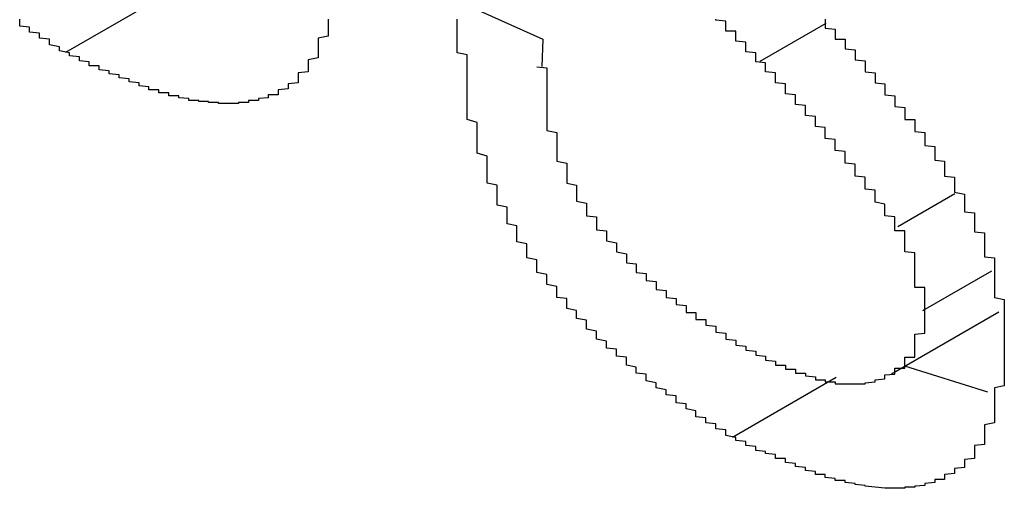
# Model space of a CAD drawing. Extents: x 1222 to 2663, y 507 to 1453.
# Drawn here: x 1929 to 1930, y 873 to 874 of the extents above; entities that cross this region are included whole.
import ezdxf

# ---------------------------------------------------------------- set-up
doc = ezdxf.new("R2010")
doc.units = 0
doc.layers.add('KÖRPER', color=7, linetype='CONTINUOUS')

msp = doc.modelspace()

# ---------------------------------------------------------------- linework, layer by layer
at = {"layer": 'KÖRPER'}
for p, q in [((1929.50044, 873.53466), (1929.39605, 873.4744)), ((1929.79215, 873.52535), (1929.87597, 873.48772)), ((1930.16048, 873.50362), (1930.0941, 873.4653)), ((1929.87597, 873.48772), (1929.87495, 873.46041)), ((1930.29037, 873.33212), (1930.23293, 873.29896)), ((1930.32728, 873.25462), (1930.25781, 873.21452)), ((1930.22652, 873.1513), (1930.33445, 873.21361)), ((1930.32335, 873.13287), (1930.23983, 873.15899)), ((1930.17099, 873.14756), (1930.0666, 873.08729))]:
    msp.add_line(p, q, dxfattribs=at)
for points in [[(1929.4, 873.474, 0), (1929.39, 873.476, 0), (1929.39, 873.477, 0), (1929.39, 873.478, 0), (1929.39, 873.479, 0), (1929.39, 873.48, 0), (1929.38, 873.482, 0), (1929.38, 873.483, 0), (1929.38, 873.484, 0), (1929.38, 873.485, 0), (1929.38, 873.487, 0), (1929.38, 873.488, 0), (1929.37, 873.489, 0), (1929.37, 873.49, 0), (1929.37, 873.492, 0), (1929.37, 873.493, 0), (1929.37, 873.494, 0), (1929.36, 873.495, 0), (1929.36, 873.496, 0), (1929.36, 873.498, 0), (1929.36, 873.499, 0), (1929.36, 873.5, 0), (1929.35, 873.501, 0), (1929.35, 873.503, 0), (1929.35, 873.504, 0), (1929.35, 873.505, 0), (1929.35, 873.507, 0), (1929.35, 873.508, 0)], [(1929.66, 873.508, 0), (1929.66, 873.506, 0), (1929.66, 873.504, 0), (1929.66, 873.502, 0), (1929.66, 873.5, 0), (1929.66, 873.498, 0), (1929.66, 873.496, 0), (1929.66, 873.495, 0), (1929.66, 873.493, 0), (1929.66, 873.491, 0), (1929.65, 873.489, 0), (1929.65, 873.487, 0), (1929.65, 873.486, 0), (1929.65, 873.484, 0), (1929.65, 873.482, 0), (1929.65, 873.48, 0), (1929.65, 873.479, 0), (1929.65, 873.477, 0), (1929.65, 873.475, 0), (1929.65, 873.474, 0), (1929.65, 873.472, 0), (1929.65, 873.471, 0), (1929.65, 873.469, 0), (1929.64, 873.467, 0), (1929.64, 873.466, 0), (1929.64, 873.464, 0), (1929.64, 873.463, 0), (1929.64, 873.462, 0), (1929.64, 873.46, 0), (1929.64, 873.459, 0), (1929.64, 873.457, 0), (1929.64, 873.456, 0), (1929.64, 873.455, 0), (1929.63, 873.454, 0), (1929.63, 873.452, 0), (1929.63, 873.451, 0), (1929.63, 873.45, 0), (1929.63, 873.449, 0), (1929.63, 873.448, 0), (1929.63, 873.447, 0), (1929.63, 873.445, 0), (1929.63, 873.444, 0), (1929.62, 873.443, 0), (1929.62, 873.442, 0), (1929.62, 873.441, 0), (1929.62, 873.44, 0), (1929.62, 873.44, 0), (1929.62, 873.439, 0), (1929.62, 873.438, 0), (1929.61, 873.437, 0), (1929.61, 873.436, 0), (1929.61, 873.435, 0), (1929.61, 873.435, 0), (1929.61, 873.434, 0), (1929.61, 873.433, 0), (1929.61, 873.432, 0), (1929.6, 873.432, 0), (1929.6, 873.431, 0), (1929.6, 873.43, 0), (1929.6, 873.43, 0), (1929.6, 873.429, 0), (1929.6, 873.429, 0), (1929.59, 873.428, 0), (1929.59, 873.428, 0), (1929.59, 873.427, 0), (1929.59, 873.427, 0), (1929.59, 873.426, 0), (1929.59, 873.426, 0), (1929.58, 873.426, 0), (1929.58, 873.425, 0), (1929.58, 873.425, 0), (1929.58, 873.425, 0), (1929.58, 873.424, 0), (1929.58, 873.424, 0), (1929.57, 873.424, 0), (1929.57, 873.424, 0), (1929.57, 873.424, 0), (1929.57, 873.423, 0), (1929.57, 873.423, 0), (1929.57, 873.423, 0), (1929.56, 873.423, 0), (1929.56, 873.423, 0), (1929.56, 873.423, 0), (1929.56, 873.423, 0), (1929.56, 873.423, 0), (1929.55, 873.423, 0), (1929.55, 873.423, 0), (1929.55, 873.423, 0), (1929.55, 873.423, 0), (1929.55, 873.423, 0), (1929.55, 873.424, 0), (1929.54, 873.424, 0), (1929.54, 873.424, 0), (1929.54, 873.424, 0), (1929.54, 873.424, 0), (1929.54, 873.425, 0), (1929.53, 873.425, 0), (1929.53, 873.425, 0), (1929.53, 873.425, 0), (1929.53, 873.426, 0), (1929.53, 873.426, 0), (1929.52, 873.426, 0), (1929.52, 873.427, 0), (1929.52, 873.427, 0), (1929.52, 873.427, 0), (1929.52, 873.428, 0), (1929.52, 873.428, 0), (1929.51, 873.429, 0), (1929.51, 873.429, 0), (1929.51, 873.43, 0), (1929.51, 873.43, 0), (1929.51, 873.431, 0), (1929.5, 873.431, 0), (1929.5, 873.432, 0), (1929.5, 873.432, 0), (1929.5, 873.433, 0), (1929.5, 873.434, 0), (1929.49, 873.434, 0), (1929.49, 873.435, 0), (1929.49, 873.435, 0), (1929.49, 873.436, 0), (1929.49, 873.437, 0), (1929.48, 873.437, 0), (1929.48, 873.438, 0), (1929.48, 873.439, 0), (1929.48, 873.439, 0), (1929.48, 873.44, 0), (1929.47, 873.441, 0), (1929.47, 873.442, 0), (1929.47, 873.442, 0), (1929.47, 873.443, 0), (1929.47, 873.444, 0), (1929.46, 873.445, 0), (1929.46, 873.445, 0), (1929.46, 873.446, 0), (1929.46, 873.447, 0), (1929.46, 873.448, 0), (1929.45, 873.449, 0), (1929.45, 873.449, 0), (1929.45, 873.45, 0), (1929.45, 873.451, 0), (1929.45, 873.452, 0), (1929.44, 873.453, 0), (1929.44, 873.454, 0), (1929.44, 873.454, 0), (1929.44, 873.455, 0), (1929.44, 873.456, 0), (1929.43, 873.457, 0), (1929.43, 873.458, 0), (1929.43, 873.459, 0), (1929.43, 873.46, 0), (1929.43, 873.461, 0), (1929.42, 873.461, 0), (1929.42, 873.462, 0), (1929.42, 873.463, 0), (1929.42, 873.464, 0), (1929.42, 873.465, 0), (1929.41, 873.466, 0), (1929.41, 873.467, 0), (1929.41, 873.468, 0), (1929.41, 873.469, 0), (1929.41, 873.47, 0), (1929.4, 873.471, 0), (1929.4, 873.472, 0), (1929.4, 873.473, 0), (1929.4, 873.473, 0), (1929.4, 873.474, 0)], [(1930.07, 873.087, 0), (1930.06, 873.089, 0), (1930.06, 873.09, 0), (1930.06, 873.091, 0), (1930.06, 873.092, 0), (1930.06, 873.093, 0), (1930.06, 873.095, 0), (1930.05, 873.096, 0), (1930.05, 873.097, 0), (1930.05, 873.098, 0), (1930.05, 873.099, 0), (1930.05, 873.101, 0), (1930.04, 873.102, 0), (1930.04, 873.103, 0), (1930.04, 873.104, 0), (1930.04, 873.106, 0), (1930.04, 873.107, 0), (1930.03, 873.108, 0), (1930.03, 873.109, 0), (1930.03, 873.111, 0), (1930.03, 873.112, 0), (1930.03, 873.113, 0), (1930.03, 873.114, 0), (1930.02, 873.116, 0), (1930.02, 873.117, 0), (1930.02, 873.118, 0), (1930.02, 873.119, 0), (1930.02, 873.121, 0), (1930.01, 873.122, 0), (1930.01, 873.123, 0), (1930.01, 873.125, 0), (1930.01, 873.126, 0), (1930.01, 873.127, 0), (1930.01, 873.129, 0), (1930, 873.13, 0), (1930, 873.131, 0), (1930, 873.133, 0), (1930, 873.134, 0), (1930, 873.135, 0), (1929.99, 873.137, 0), (1929.99, 873.138, 0), (1929.99, 873.139, 0), (1929.99, 873.141, 0), (1929.99, 873.142, 0), (1929.98, 873.144, 0), (1929.98, 873.145, 0), (1929.98, 873.147, 0), (1929.98, 873.148, 0), (1929.98, 873.149, 0), (1929.98, 873.151, 0), (1929.97, 873.152, 0), (1929.97, 873.154, 0), (1929.97, 873.155, 0), (1929.97, 873.157, 0), (1929.97, 873.158, 0), (1929.96, 873.16, 0), (1929.96, 873.161, 0), (1929.96, 873.163, 0), (1929.96, 873.164, 0), (1929.96, 873.166, 0), (1929.96, 873.168, 0), (1929.95, 873.169, 0), (1929.95, 873.171, 0), (1929.95, 873.172, 0), (1929.95, 873.174, 0), (1929.95, 873.176, 0), (1929.94, 873.177, 0), (1929.94, 873.179, 0), (1929.94, 873.181, 0), (1929.94, 873.182, 0), (1929.94, 873.184, 0), (1929.93, 873.186, 0), (1929.93, 873.187, 0), (1929.93, 873.189, 0), (1929.93, 873.191, 0), (1929.93, 873.193, 0), (1929.93, 873.194, 0), (1929.92, 873.196, 0), (1929.92, 873.198, 0), (1929.92, 873.2, 0), (1929.92, 873.202, 0), (1929.92, 873.204, 0), (1929.92, 873.205, 0), (1929.91, 873.207, 0), (1929.91, 873.209, 0), (1929.91, 873.211, 0), (1929.91, 873.213, 0), (1929.91, 873.215, 0), (1929.9, 873.217, 0), (1929.9, 873.219, 0), (1929.9, 873.221, 0), (1929.9, 873.223, 0), (1929.9, 873.225, 0), (1929.9, 873.227, 0), (1929.89, 873.228, 0), (1929.89, 873.23, 0), (1929.89, 873.233, 0), (1929.89, 873.235, 0), (1929.89, 873.237, 0), (1929.89, 873.239, 0), (1929.88, 873.241, 0), (1929.88, 873.243, 0), (1929.88, 873.245, 0), (1929.88, 873.247, 0), (1929.88, 873.249, 0), (1929.88, 873.251, 0), (1929.87, 873.253, 0), (1929.87, 873.255, 0), (1929.87, 873.257, 0), (1929.87, 873.26, 0), (1929.87, 873.262, 0), (1929.87, 873.264, 0), (1929.87, 873.266, 0), (1929.86, 873.268, 0), (1929.86, 873.271, 0), (1929.86, 873.273, 0), (1929.86, 873.275, 0), (1929.86, 873.277, 0), (1929.86, 873.279, 0), (1929.86, 873.282, 0), (1929.85, 873.284, 0), (1929.85, 873.286, 0), (1929.85, 873.288, 0), (1929.85, 873.291, 0), (1929.85, 873.293, 0), (1929.85, 873.295, 0), (1929.85, 873.298, 0), (1929.85, 873.3, 0), (1929.84, 873.302, 0), (1929.84, 873.305, 0), (1929.84, 873.307, 0), (1929.84, 873.309, 0), (1929.84, 873.312, 0), (1929.84, 873.314, 0), (1929.84, 873.317, 0), (1929.84, 873.319, 0), (1929.83, 873.321, 0), (1929.83, 873.324, 0), (1929.83, 873.326, 0), (1929.83, 873.329, 0), (1929.83, 873.331, 0), (1929.83, 873.333, 0), (1929.83, 873.336, 0), (1929.83, 873.338, 0), (1929.83, 873.341, 0), (1929.82, 873.343, 0), (1929.82, 873.346, 0), (1929.82, 873.348, 0), (1929.82, 873.35, 0), (1929.82, 873.353, 0), (1929.82, 873.355, 0), (1929.82, 873.358, 0), (1929.82, 873.36, 0), (1929.82, 873.363, 0), (1929.82, 873.365, 0), (1929.82, 873.368, 0), (1929.82, 873.37, 0), (1929.81, 873.373, 0), (1929.81, 873.375, 0), (1929.81, 873.377, 0), (1929.81, 873.38, 0), (1929.81, 873.382, 0), (1929.81, 873.385, 0), (1929.81, 873.387, 0), (1929.81, 873.39, 0), (1929.81, 873.392, 0), (1929.81, 873.394, 0), (1929.81, 873.397, 0), (1929.81, 873.399, 0), (1929.81, 873.402, 0), (1929.81, 873.404, 0), (1929.8, 873.407, 0), (1929.8, 873.409, 0), (1929.8, 873.411, 0), (1929.8, 873.414, 0), (1929.8, 873.416, 0), (1929.8, 873.418, 0), (1929.8, 873.421, 0), (1929.8, 873.423, 0), (1929.8, 873.426, 0), (1929.8, 873.428, 0), (1929.8, 873.43, 0), (1929.8, 873.433, 0), (1929.8, 873.435, 0), (1929.8, 873.437, 0), (1929.8, 873.44, 0), (1929.8, 873.442, 0), (1929.8, 873.444, 0), (1929.8, 873.447, 0), (1929.8, 873.449, 0), (1929.8, 873.451, 0), (1929.8, 873.453, 0), (1929.8, 873.456, 0), (1929.8, 873.458, 0), (1929.8, 873.46, 0), (1929.8, 873.463, 0), (1929.8, 873.465, 0), (1929.8, 873.467, 0), (1929.8, 873.469, 0), (1929.8, 873.472, 0), (1929.79, 873.474, 0), (1929.79, 873.476, 0), (1929.79, 873.478, 0), (1929.79, 873.481, 0), (1929.79, 873.483, 0), (1929.79, 873.485, 0), (1929.79, 873.487, 0), (1929.79, 873.49, 0), (1929.79, 873.492, 0), (1929.79, 873.494, 0), (1929.79, 873.496, 0), (1929.79, 873.499, 0), (1929.79, 873.501, 0), (1929.79, 873.503, 0), (1929.79, 873.505, 0), (1929.79, 873.508, 0)], [(1930.09, 873.465, 0), (1930.09, 873.466, 0), (1930.09, 873.467, 0), (1930.09, 873.468, 0), (1930.09, 873.469, 0), (1930.09, 873.469, 0), (1930.09, 873.47, 0), (1930.09, 873.471, 0), (1930.09, 873.472, 0), (1930.09, 873.473, 0), (1930.09, 873.473, 0), (1930.09, 873.474, 0), (1930.08, 873.475, 0), (1930.08, 873.476, 0), (1930.08, 873.477, 0), (1930.08, 873.478, 0), (1930.08, 873.478, 0), (1930.08, 873.479, 0), (1930.08, 873.48, 0), (1930.08, 873.481, 0), (1930.08, 873.482, 0), (1930.08, 873.482, 0), (1930.08, 873.483, 0), (1930.08, 873.484, 0), (1930.08, 873.485, 0), (1930.07, 873.486, 0), (1930.07, 873.487, 0), (1930.07, 873.487, 0), (1930.07, 873.488, 0), (1930.07, 873.489, 0), (1930.07, 873.49, 0), (1930.07, 873.491, 0), (1930.07, 873.491, 0), (1930.07, 873.492, 0), (1930.07, 873.493, 0), (1930.07, 873.494, 0), (1930.07, 873.495, 0), (1930.07, 873.496, 0), (1930.06, 873.496, 0), (1930.06, 873.497, 0), (1930.06, 873.498, 0), (1930.06, 873.499, 0), (1930.06, 873.5, 0), (1930.06, 873.501, 0), (1930.06, 873.501, 0), (1930.06, 873.502, 0), (1930.06, 873.503, 0), (1930.06, 873.504, 0), (1930.06, 873.505, 0), (1930.06, 873.505, 0), (1930.06, 873.506, 0), (1930.05, 873.507, 0), (1930.05, 873.508, 0)], [(1930.16, 873.508, 0), (1930.16, 873.507, 0), (1930.16, 873.506, 0), (1930.16, 873.505, 0), (1930.16, 873.504, 0), (1930.16, 873.504, 0), (1930.16, 873.503, 0), (1930.16, 873.502, 0), (1930.16, 873.501, 0), (1930.16, 873.501, 0), (1930.16, 873.5, 0), (1930.16, 873.499, 0), (1930.17, 873.498, 0), (1930.17, 873.498, 0), (1930.17, 873.497, 0), (1930.17, 873.496, 0), (1930.17, 873.495, 0), (1930.17, 873.495, 0), (1930.17, 873.494, 0), (1930.17, 873.493, 0), (1930.17, 873.492, 0), (1930.17, 873.492, 0), (1930.17, 873.491, 0), (1930.17, 873.49, 0), (1930.17, 873.489, 0), (1930.17, 873.488, 0), (1930.18, 873.488, 0), (1930.18, 873.487, 0), (1930.18, 873.486, 0), (1930.18, 873.485, 0), (1930.18, 873.485, 0), (1930.18, 873.484, 0), (1930.18, 873.483, 0), (1930.18, 873.482, 0), (1930.18, 873.482, 0), (1930.18, 873.481, 0), (1930.18, 873.48, 0), (1930.18, 873.479, 0), (1930.18, 873.478, 0), (1930.18, 873.478, 0), (1930.19, 873.477, 0), (1930.19, 873.476, 0), (1930.19, 873.475, 0), (1930.19, 873.475, 0), (1930.19, 873.474, 0), (1930.19, 873.473, 0), (1930.19, 873.472, 0), (1930.19, 873.471, 0), (1930.19, 873.471, 0), (1930.19, 873.47, 0), (1930.19, 873.469, 0), (1930.19, 873.468, 0), (1930.19, 873.468, 0), (1930.19, 873.467, 0), (1930.2, 873.466, 0), (1930.2, 873.465, 0), (1930.2, 873.464, 0), (1930.2, 873.464, 0), (1930.2, 873.463, 0), (1930.2, 873.462, 0), (1930.2, 873.461, 0), (1930.2, 873.461, 0), (1930.2, 873.46, 0), (1930.2, 873.459, 0), (1930.2, 873.458, 0), (1930.2, 873.457, 0), (1930.2, 873.457, 0), (1930.2, 873.456, 0), (1930.2, 873.455, 0), (1930.21, 873.454, 0), (1930.21, 873.453, 0), (1930.21, 873.453, 0), (1930.21, 873.452, 0), (1930.21, 873.451, 0), (1930.21, 873.45, 0), (1930.21, 873.45, 0), (1930.21, 873.449, 0), (1930.21, 873.448, 0), (1930.21, 873.447, 0), (1930.21, 873.446, 0), (1930.21, 873.446, 0), (1930.21, 873.445, 0), (1930.21, 873.444, 0), (1930.22, 873.443, 0), (1930.22, 873.442, 0), (1930.22, 873.442, 0), (1930.22, 873.441, 0), (1930.22, 873.44, 0), (1930.22, 873.439, 0), (1930.22, 873.438, 0), (1930.22, 873.438, 0), (1930.22, 873.437, 0), (1930.22, 873.436, 0), (1930.22, 873.435, 0), (1930.22, 873.434, 0), (1930.22, 873.433, 0), (1930.22, 873.433, 0), (1930.22, 873.432, 0), (1930.23, 873.431, 0), (1930.23, 873.43, 0), (1930.23, 873.429, 0), (1930.23, 873.429, 0), (1930.23, 873.428, 0), (1930.23, 873.427, 0), (1930.23, 873.426, 0), (1930.23, 873.425, 0), (1930.23, 873.425, 0), (1930.23, 873.424, 0), (1930.23, 873.423, 0), (1930.23, 873.422, 0), (1930.23, 873.421, 0), (1930.23, 873.42, 0), (1930.23, 873.42, 0), (1930.24, 873.419, 0), (1930.24, 873.418, 0), (1930.24, 873.417, 0), (1930.24, 873.416, 0), (1930.24, 873.416, 0), (1930.24, 873.415, 0), (1930.24, 873.414, 0), (1930.24, 873.413, 0), (1930.24, 873.412, 0), (1930.24, 873.411, 0), (1930.24, 873.411, 0), (1930.24, 873.41, 0), (1930.24, 873.409, 0), (1930.24, 873.408, 0), (1930.24, 873.407, 0), (1930.25, 873.407, 0), (1930.25, 873.406, 0), (1930.25, 873.405, 0), (1930.25, 873.404, 0), (1930.25, 873.403, 0), (1930.25, 873.402, 0), (1930.25, 873.402, 0), (1930.25, 873.401, 0), (1930.25, 873.4, 0), (1930.25, 873.399, 0), (1930.25, 873.398, 0), (1930.25, 873.397, 0), (1930.25, 873.397, 0), (1930.25, 873.396, 0), (1930.25, 873.395, 0), (1930.26, 873.394, 0), (1930.26, 873.393, 0), (1930.26, 873.393, 0), (1930.26, 873.392, 0), (1930.26, 873.391, 0)], [(1929.87, 873.46, 0), (1929.88, 873.459, 0), (1929.88, 873.457, 0), (1929.88, 873.456, 0), (1929.88, 873.454, 0), (1929.88, 873.453, 0), (1929.88, 873.451, 0), (1929.88, 873.45, 0), (1929.88, 873.448, 0), (1929.88, 873.447, 0), (1929.88, 873.445, 0), (1929.88, 873.444, 0), (1929.88, 873.442, 0), (1929.88, 873.441, 0), (1929.88, 873.439, 0), (1929.88, 873.438, 0), (1929.88, 873.436, 0), (1929.88, 873.434, 0), (1929.88, 873.433, 0), (1929.88, 873.431, 0), (1929.88, 873.43, 0), (1929.88, 873.428, 0), (1929.88, 873.427, 0), (1929.88, 873.425, 0), (1929.88, 873.424, 0), (1929.88, 873.422, 0), (1929.88, 873.421, 0), (1929.88, 873.419, 0), (1929.88, 873.418, 0), (1929.88, 873.416, 0), (1929.88, 873.415, 0), (1929.88, 873.413, 0), (1929.88, 873.411, 0), (1929.88, 873.41, 0), (1929.88, 873.408, 0), (1929.88, 873.407, 0), (1929.88, 873.405, 0), (1929.88, 873.404, 0), (1929.88, 873.402, 0), (1929.88, 873.401, 0), (1929.88, 873.399, 0), (1929.88, 873.398, 0), (1929.88, 873.396, 0), (1929.89, 873.394, 0), (1929.89, 873.393, 0), (1929.89, 873.391, 0), (1929.89, 873.39, 0), (1929.89, 873.388, 0), (1929.89, 873.387, 0), (1929.89, 873.385, 0), (1929.89, 873.384, 0), (1929.89, 873.382, 0), (1929.89, 873.38, 0), (1929.89, 873.379, 0), (1929.89, 873.377, 0), (1929.89, 873.376, 0), (1929.89, 873.374, 0), (1929.89, 873.373, 0), (1929.89, 873.371, 0), (1929.89, 873.369, 0), (1929.89, 873.368, 0), (1929.89, 873.366, 0), (1929.89, 873.365, 0), (1929.9, 873.363, 0), (1929.9, 873.362, 0), (1929.9, 873.36, 0), (1929.9, 873.358, 0), (1929.9, 873.357, 0), (1929.9, 873.355, 0), (1929.9, 873.354, 0), (1929.9, 873.352, 0), (1929.9, 873.351, 0), (1929.9, 873.349, 0), (1929.9, 873.347, 0), (1929.9, 873.346, 0), (1929.9, 873.344, 0), (1929.9, 873.343, 0), (1929.91, 873.341, 0), (1929.91, 873.34, 0), (1929.91, 873.338, 0), (1929.91, 873.337, 0), (1929.91, 873.335, 0), (1929.91, 873.334, 0), (1929.91, 873.332, 0), (1929.91, 873.33, 0), (1929.91, 873.329, 0), (1929.91, 873.327, 0), (1929.91, 873.326, 0), (1929.91, 873.325, 0), (1929.92, 873.323, 0), (1929.92, 873.322, 0), (1929.92, 873.32, 0), (1929.92, 873.319, 0), (1929.92, 873.317, 0), (1929.92, 873.316, 0), (1929.92, 873.314, 0), (1929.92, 873.313, 0), (1929.92, 873.311, 0), (1929.92, 873.31, 0), (1929.93, 873.309, 0), (1929.93, 873.307, 0), (1929.93, 873.306, 0), (1929.93, 873.304, 0), (1929.93, 873.303, 0), (1929.93, 873.302, 0), (1929.93, 873.3, 0), (1929.93, 873.299, 0), (1929.93, 873.298, 0), (1929.93, 873.296, 0), (1929.94, 873.295, 0), (1929.94, 873.294, 0), (1929.94, 873.292, 0), (1929.94, 873.291, 0), (1929.94, 873.29, 0), (1929.94, 873.288, 0), (1929.94, 873.287, 0), (1929.94, 873.286, 0), (1929.94, 873.285, 0), (1929.95, 873.283, 0), (1929.95, 873.282, 0), (1929.95, 873.281, 0), (1929.95, 873.28, 0), (1929.95, 873.278, 0), (1929.95, 873.277, 0), (1929.95, 873.276, 0), (1929.95, 873.275, 0), (1929.95, 873.274, 0), (1929.96, 873.272, 0), (1929.96, 873.271, 0), (1929.96, 873.27, 0), (1929.96, 873.269, 0), (1929.96, 873.268, 0), (1929.96, 873.267, 0), (1929.96, 873.265, 0), (1929.96, 873.264, 0), (1929.96, 873.263, 0), (1929.97, 873.262, 0), (1929.97, 873.261, 0), (1929.97, 873.26, 0), (1929.97, 873.259, 0), (1929.97, 873.258, 0), (1929.97, 873.257, 0), (1929.97, 873.255, 0), (1929.97, 873.254, 0), (1929.97, 873.253, 0), (1929.98, 873.252, 0), (1929.98, 873.251, 0), (1929.98, 873.25, 0), (1929.98, 873.249, 0), (1929.98, 873.248, 0), (1929.98, 873.247, 0), (1929.98, 873.246, 0), (1929.98, 873.245, 0), (1929.99, 873.244, 0), (1929.99, 873.243, 0), (1929.99, 873.242, 0), (1929.99, 873.241, 0), (1929.99, 873.24, 0), (1929.99, 873.239, 0), (1929.99, 873.238, 0), (1929.99, 873.237, 0), (1929.99, 873.236, 0), (1930, 873.235, 0), (1930, 873.234, 0), (1930, 873.233, 0), (1930, 873.232, 0), (1930, 873.231, 0), (1930, 873.23, 0), (1930, 873.229, 0), (1930, 873.228, 0), (1930.01, 873.227, 0), (1930.01, 873.226, 0), (1930.01, 873.225, 0), (1930.01, 873.224, 0), (1930.01, 873.223, 0), (1930.01, 873.223, 0), (1930.01, 873.222, 0), (1930.01, 873.221, 0), (1930.02, 873.22, 0), (1930.02, 873.219, 0), (1930.02, 873.218, 0), (1930.02, 873.217, 0), (1930.02, 873.216, 0), (1930.02, 873.215, 0), (1930.02, 873.214, 0), (1930.02, 873.213, 0), (1930.03, 873.213, 0), (1930.03, 873.212, 0), (1930.03, 873.211, 0), (1930.03, 873.21, 0), (1930.03, 873.209, 0), (1930.03, 873.208, 0), (1930.03, 873.207, 0), (1930.03, 873.206, 0), (1930.04, 873.206, 0), (1930.04, 873.205, 0), (1930.04, 873.204, 0), (1930.04, 873.203, 0), (1930.04, 873.202, 0), (1930.04, 873.201, 0), (1930.04, 873.2, 0), (1930.04, 873.2, 0), (1930.05, 873.199, 0), (1930.05, 873.198, 0), (1930.05, 873.197, 0), (1930.05, 873.196, 0), (1930.05, 873.195, 0), (1930.05, 873.194, 0), (1930.05, 873.194, 0), (1930.05, 873.193, 0), (1930.06, 873.192, 0), (1930.06, 873.191, 0), (1930.06, 873.19, 0), (1930.06, 873.189, 0), (1930.06, 873.189, 0), (1930.06, 873.188, 0), (1930.06, 873.187, 0), (1930.06, 873.186, 0), (1930.07, 873.185, 0), (1930.07, 873.184, 0), (1930.07, 873.184, 0), (1930.07, 873.183, 0), (1930.07, 873.182, 0), (1930.07, 873.181, 0)], [(1930.23, 873.299, 0), (1930.23, 873.3, 0), (1930.23, 873.301, 0), (1930.23, 873.302, 0), (1930.23, 873.303, 0), (1930.23, 873.305, 0), (1930.23, 873.306, 0), (1930.23, 873.307, 0), (1930.23, 873.308, 0), (1930.23, 873.309, 0), (1930.22, 873.31, 0), (1930.22, 873.311, 0), (1930.22, 873.312, 0), (1930.22, 873.313, 0), (1930.22, 873.315, 0), (1930.22, 873.316, 0), (1930.22, 873.317, 0), (1930.22, 873.318, 0), (1930.22, 873.319, 0), (1930.22, 873.32, 0), (1930.22, 873.321, 0), (1930.22, 873.322, 0), (1930.21, 873.324, 0), (1930.21, 873.325, 0), (1930.21, 873.326, 0), (1930.21, 873.327, 0), (1930.21, 873.328, 0), (1930.21, 873.329, 0), (1930.21, 873.33, 0), (1930.21, 873.331, 0), (1930.21, 873.332, 0), (1930.21, 873.334, 0), (1930.21, 873.335, 0), (1930.21, 873.336, 0), (1930.2, 873.337, 0), (1930.2, 873.338, 0), (1930.2, 873.339, 0), (1930.2, 873.34, 0), (1930.2, 873.341, 0), (1930.2, 873.342, 0), (1930.2, 873.343, 0), (1930.2, 873.345, 0), (1930.2, 873.346, 0), (1930.2, 873.347, 0), (1930.2, 873.348, 0), (1930.2, 873.349, 0), (1930.19, 873.35, 0), (1930.19, 873.351, 0), (1930.19, 873.352, 0), (1930.19, 873.353, 0), (1930.19, 873.354, 0), (1930.19, 873.356, 0), (1930.19, 873.357, 0), (1930.19, 873.358, 0), (1930.19, 873.359, 0), (1930.19, 873.36, 0), (1930.19, 873.361, 0), (1930.19, 873.362, 0), (1930.18, 873.363, 0), (1930.18, 873.364, 0), (1930.18, 873.365, 0), (1930.18, 873.366, 0), (1930.18, 873.367, 0), (1930.18, 873.369, 0), (1930.18, 873.37, 0), (1930.18, 873.371, 0), (1930.18, 873.372, 0), (1930.18, 873.373, 0), (1930.18, 873.374, 0), (1930.18, 873.375, 0), (1930.17, 873.376, 0), (1930.17, 873.377, 0), (1930.17, 873.378, 0), (1930.17, 873.379, 0), (1930.17, 873.38, 0), (1930.17, 873.381, 0), (1930.17, 873.382, 0), (1930.17, 873.383, 0), (1930.17, 873.385, 0), (1930.17, 873.386, 0), (1930.17, 873.387, 0), (1930.16, 873.388, 0), (1930.16, 873.389, 0), (1930.16, 873.39, 0), (1930.16, 873.391, 0), (1930.16, 873.392, 0), (1930.16, 873.393, 0), (1930.16, 873.394, 0), (1930.16, 873.395, 0), (1930.16, 873.396, 0), (1930.16, 873.397, 0), (1930.16, 873.398, 0), (1930.16, 873.399, 0), (1930.15, 873.4, 0), (1930.15, 873.401, 0), (1930.15, 873.402, 0), (1930.15, 873.403, 0), (1930.15, 873.404, 0), (1930.15, 873.405, 0), (1930.15, 873.406, 0), (1930.15, 873.407, 0), (1930.15, 873.408, 0), (1930.15, 873.409, 0), (1930.15, 873.41, 0), (1930.14, 873.411, 0), (1930.14, 873.412, 0), (1930.14, 873.413, 0), (1930.14, 873.414, 0), (1930.14, 873.415, 0), (1930.14, 873.416, 0), (1930.14, 873.417, 0), (1930.14, 873.418, 0), (1930.14, 873.419, 0), (1930.14, 873.42, 0), (1930.14, 873.421, 0), (1930.13, 873.422, 0), (1930.13, 873.423, 0), (1930.13, 873.424, 0), (1930.13, 873.425, 0), (1930.13, 873.426, 0), (1930.13, 873.427, 0), (1930.13, 873.428, 0), (1930.13, 873.429, 0), (1930.13, 873.43, 0), (1930.13, 873.431, 0), (1930.13, 873.432, 0), (1930.12, 873.433, 0), (1930.12, 873.434, 0), (1930.12, 873.435, 0), (1930.12, 873.436, 0), (1930.12, 873.437, 0), (1930.12, 873.438, 0), (1930.12, 873.439, 0), (1930.12, 873.44, 0), (1930.12, 873.441, 0), (1930.12, 873.442, 0), (1930.12, 873.443, 0), (1930.11, 873.444, 0), (1930.11, 873.445, 0), (1930.11, 873.446, 0), (1930.11, 873.447, 0), (1930.11, 873.448, 0), (1930.11, 873.449, 0), (1930.11, 873.45, 0), (1930.11, 873.451, 0), (1930.11, 873.452, 0), (1930.11, 873.453, 0), (1930.11, 873.454, 0), (1930.1, 873.455, 0), (1930.1, 873.456, 0), (1930.1, 873.457, 0), (1930.1, 873.458, 0), (1930.1, 873.459, 0), (1930.1, 873.459, 0), (1930.1, 873.46, 0), (1930.1, 873.461, 0), (1930.1, 873.462, 0), (1930.1, 873.463, 0), (1930.1, 873.464, 0), (1930.09, 873.465, 0)], [(1930.26, 873.391, 0), (1930.26, 873.39, 0), (1930.26, 873.388, 0), (1930.26, 873.387, 0), (1930.26, 873.385, 0), (1930.26, 873.384, 0), (1930.26, 873.383, 0), (1930.26, 873.381, 0), (1930.27, 873.38, 0), (1930.27, 873.379, 0), (1930.27, 873.377, 0), (1930.27, 873.376, 0), (1930.27, 873.375, 0), (1930.27, 873.373, 0), (1930.27, 873.372, 0), (1930.27, 873.37, 0), (1930.27, 873.369, 0), (1930.27, 873.368, 0), (1930.27, 873.366, 0), (1930.28, 873.365, 0), (1930.28, 873.364, 0), (1930.28, 873.362, 0), (1930.28, 873.361, 0), (1930.28, 873.36, 0), (1930.28, 873.358, 0), (1930.28, 873.357, 0), (1930.28, 873.355, 0), (1930.28, 873.354, 0), (1930.28, 873.353, 0), (1930.28, 873.351, 0), (1930.28, 873.35, 0), (1930.29, 873.349, 0), (1930.29, 873.347, 0), (1930.29, 873.346, 0), (1930.29, 873.345, 0), (1930.29, 873.343, 0), (1930.29, 873.342, 0), (1930.29, 873.34, 0), (1930.29, 873.339, 0), (1930.29, 873.338, 0), (1930.29, 873.336, 0), (1930.29, 873.335, 0), (1930.29, 873.334, 0), (1930.3, 873.332, 0), (1930.3, 873.331, 0), (1930.3, 873.329, 0), (1930.3, 873.328, 0), (1930.3, 873.327, 0), (1930.3, 873.325, 0), (1930.3, 873.324, 0), (1930.3, 873.323, 0), (1930.3, 873.321, 0), (1930.3, 873.32, 0), (1930.3, 873.319, 0), (1930.3, 873.317, 0), (1930.3, 873.316, 0), (1930.3, 873.314, 0), (1930.31, 873.313, 0), (1930.31, 873.312, 0), (1930.31, 873.31, 0), (1930.31, 873.309, 0), (1930.31, 873.308, 0), (1930.31, 873.306, 0), (1930.31, 873.305, 0), (1930.31, 873.304, 0), (1930.31, 873.302, 0), (1930.31, 873.301, 0), (1930.31, 873.299, 0), (1930.31, 873.298, 0), (1930.31, 873.297, 0), (1930.31, 873.295, 0), (1930.31, 873.294, 0), (1930.32, 873.293, 0), (1930.32, 873.291, 0), (1930.32, 873.29, 0), (1930.32, 873.288, 0), (1930.32, 873.287, 0), (1930.32, 873.286, 0), (1930.32, 873.284, 0), (1930.32, 873.283, 0), (1930.32, 873.282, 0), (1930.32, 873.28, 0), (1930.32, 873.279, 0), (1930.32, 873.277, 0), (1930.32, 873.276, 0), (1930.32, 873.275, 0), (1930.32, 873.273, 0), (1930.32, 873.272, 0), (1930.32, 873.271, 0), (1930.32, 873.269, 0), (1930.33, 873.268, 0), (1930.33, 873.266, 0), (1930.33, 873.265, 0), (1930.33, 873.264, 0), (1930.33, 873.262, 0), (1930.33, 873.261, 0), (1930.33, 873.26, 0), (1930.33, 873.258, 0), (1930.33, 873.257, 0), (1930.33, 873.255, 0), (1930.33, 873.254, 0), (1930.33, 873.253, 0), (1930.33, 873.251, 0), (1930.33, 873.25, 0), (1930.33, 873.249, 0), (1930.33, 873.247, 0), (1930.33, 873.246, 0), (1930.33, 873.244, 0), (1930.33, 873.243, 0), (1930.33, 873.242, 0), (1930.33, 873.24, 0), (1930.33, 873.239, 0), (1930.33, 873.238, 0), (1930.33, 873.236, 0), (1930.33, 873.235, 0), (1930.33, 873.233, 0), (1930.33, 873.232, 0), (1930.33, 873.231, 0), (1930.33, 873.229, 0), (1930.33, 873.228, 0), (1930.34, 873.226, 0), (1930.34, 873.225, 0), (1930.34, 873.224, 0), (1930.34, 873.222, 0), (1930.34, 873.221, 0), (1930.34, 873.22, 0), (1930.34, 873.218, 0), (1930.34, 873.217, 0), (1930.34, 873.215, 0), (1930.34, 873.214, 0), (1930.34, 873.213, 0), (1930.34, 873.211, 0), (1930.34, 873.21, 0), (1930.34, 873.209, 0), (1930.34, 873.207, 0), (1930.34, 873.206, 0), (1930.34, 873.204, 0), (1930.34, 873.203, 0), (1930.34, 873.202, 0), (1930.34, 873.2, 0), (1930.34, 873.199, 0), (1930.34, 873.197, 0), (1930.34, 873.196, 0), (1930.34, 873.195, 0), (1930.34, 873.193, 0), (1930.34, 873.192, 0), (1930.34, 873.191, 0), (1930.34, 873.189, 0), (1930.34, 873.188, 0), (1930.34, 873.186, 0), (1930.34, 873.185, 0), (1930.34, 873.184, 0), (1930.34, 873.182, 0), (1930.34, 873.181, 0), (1930.34, 873.179, 0), (1930.34, 873.178, 0), (1930.34, 873.177, 0), (1930.34, 873.175, 0), (1930.34, 873.174, 0), (1930.34, 873.173, 0)], [(1930.26, 873.215, 0), (1930.26, 873.215, 0), (1930.26, 873.216, 0), (1930.26, 873.216, 0), (1930.26, 873.217, 0), (1930.26, 873.217, 0), (1930.26, 873.218, 0), (1930.26, 873.218, 0), (1930.26, 873.219, 0), (1930.26, 873.219, 0), (1930.26, 873.22, 0), (1930.26, 873.22, 0), (1930.26, 873.221, 0), (1930.26, 873.221, 0), (1930.26, 873.222, 0), (1930.26, 873.222, 0), (1930.26, 873.223, 0), (1930.26, 873.223, 0), (1930.26, 873.224, 0), (1930.26, 873.224, 0), (1930.26, 873.225, 0), (1930.26, 873.226, 0), (1930.26, 873.226, 0), (1930.26, 873.227, 0), (1930.26, 873.227, 0), (1930.26, 873.228, 0), (1930.26, 873.228, 0), (1930.26, 873.229, 0), (1930.26, 873.229, 0), (1930.26, 873.23, 0), (1930.26, 873.23, 0), (1930.26, 873.231, 0), (1930.26, 873.231, 0), (1930.26, 873.232, 0), (1930.26, 873.232, 0), (1930.26, 873.233, 0), (1930.26, 873.233, 0), (1930.26, 873.234, 0), (1930.26, 873.234, 0), (1930.26, 873.235, 0), (1930.26, 873.235, 0), (1930.26, 873.236, 0), (1930.26, 873.237, 0), (1930.26, 873.237, 0), (1930.26, 873.238, 0), (1930.25, 873.238, 0), (1930.25, 873.239, 0), (1930.25, 873.239, 0), (1930.25, 873.24, 0), (1930.25, 873.24, 0), (1930.25, 873.241, 0), (1930.25, 873.241, 0), (1930.25, 873.242, 0), (1930.25, 873.242, 0), (1930.25, 873.243, 0), (1930.25, 873.243, 0), (1930.25, 873.244, 0), (1930.25, 873.244, 0), (1930.25, 873.245, 0), (1930.25, 873.245, 0), (1930.25, 873.246, 0), (1930.25, 873.247, 0), (1930.25, 873.247, 0), (1930.25, 873.248, 0), (1930.25, 873.248, 0), (1930.25, 873.249, 0), (1930.25, 873.249, 0), (1930.25, 873.25, 0), (1930.25, 873.25, 0), (1930.25, 873.251, 0), (1930.25, 873.251, 0), (1930.25, 873.252, 0), (1930.25, 873.252, 0), (1930.25, 873.253, 0), (1930.25, 873.253, 0), (1930.25, 873.254, 0), (1930.25, 873.254, 0), (1930.25, 873.255, 0), (1930.25, 873.256, 0), (1930.25, 873.256, 0), (1930.25, 873.257, 0), (1930.25, 873.257, 0), (1930.25, 873.258, 0), (1930.25, 873.258, 0), (1930.25, 873.259, 0), (1930.25, 873.259, 0), (1930.25, 873.26, 0), (1930.25, 873.26, 0), (1930.25, 873.261, 0), (1930.25, 873.261, 0), (1930.25, 873.262, 0), (1930.25, 873.262, 0), (1930.25, 873.263, 0), (1930.25, 873.264, 0), (1930.25, 873.264, 0), (1930.25, 873.265, 0), (1930.25, 873.265, 0), (1930.25, 873.266, 0), (1930.25, 873.266, 0), (1930.25, 873.267, 0), (1930.25, 873.267, 0), (1930.25, 873.268, 0), (1930.25, 873.268, 0), (1930.25, 873.269, 0), (1930.25, 873.269, 0), (1930.25, 873.27, 0), (1930.25, 873.27, 0), (1930.25, 873.271, 0), (1930.25, 873.272, 0), (1930.25, 873.272, 0), (1930.25, 873.273, 0), (1930.25, 873.273, 0), (1930.24, 873.274, 0), (1930.24, 873.274, 0), (1930.24, 873.275, 0), (1930.24, 873.275, 0), (1930.24, 873.276, 0), (1930.24, 873.276, 0), (1930.24, 873.277, 0), (1930.24, 873.277, 0), (1930.24, 873.278, 0), (1930.24, 873.278, 0), (1930.24, 873.279, 0), (1930.24, 873.28, 0), (1930.24, 873.28, 0), (1930.24, 873.281, 0), (1930.24, 873.281, 0), (1930.24, 873.282, 0), (1930.24, 873.282, 0), (1930.24, 873.283, 0), (1930.24, 873.283, 0), (1930.24, 873.284, 0), (1930.24, 873.284, 0), (1930.24, 873.285, 0), (1930.24, 873.285, 0), (1930.24, 873.286, 0), (1930.24, 873.287, 0), (1930.24, 873.287, 0), (1930.24, 873.288, 0), (1930.24, 873.288, 0), (1930.24, 873.289, 0), (1930.24, 873.289, 0), (1930.24, 873.29, 0), (1930.24, 873.29, 0), (1930.24, 873.291, 0), (1930.24, 873.291, 0), (1930.24, 873.292, 0), (1930.24, 873.292, 0), (1930.24, 873.293, 0), (1930.24, 873.294, 0), (1930.24, 873.294, 0), (1930.24, 873.295, 0), (1930.23, 873.295, 0), (1930.23, 873.296, 0), (1930.23, 873.296, 0), (1930.23, 873.297, 0), (1930.23, 873.297, 0), (1930.23, 873.298, 0), (1930.23, 873.298, 0), (1930.23, 873.299, 0)], [(1930.07, 873.181, 0), (1930.07, 873.18, 0), (1930.07, 873.18, 0), (1930.08, 873.179, 0), (1930.08, 873.179, 0), (1930.08, 873.178, 0), (1930.08, 873.178, 0), (1930.08, 873.177, 0), (1930.08, 873.177, 0), (1930.08, 873.176, 0), (1930.08, 873.175, 0), (1930.08, 873.175, 0), (1930.09, 873.174, 0), (1930.09, 873.174, 0), (1930.09, 873.173, 0), (1930.09, 873.173, 0), (1930.09, 873.172, 0), (1930.09, 873.171, 0), (1930.09, 873.171, 0), (1930.09, 873.17, 0), (1930.09, 873.17, 0), (1930.1, 873.169, 0), (1930.1, 873.169, 0), (1930.1, 873.168, 0), (1930.1, 873.168, 0), (1930.1, 873.167, 0), (1930.1, 873.167, 0), (1930.1, 873.166, 0), (1930.1, 873.166, 0), (1930.1, 873.165, 0), (1930.11, 873.164, 0), (1930.11, 873.164, 0), (1930.11, 873.163, 0), (1930.11, 873.163, 0), (1930.11, 873.162, 0), (1930.11, 873.162, 0), (1930.11, 873.161, 0), (1930.11, 873.161, 0), (1930.11, 873.16, 0), (1930.12, 873.16, 0), (1930.12, 873.159, 0), (1930.12, 873.159, 0), (1930.12, 873.158, 0), (1930.12, 873.158, 0), (1930.12, 873.157, 0), (1930.12, 873.157, 0), (1930.12, 873.157, 0), (1930.12, 873.156, 0), (1930.13, 873.156, 0), (1930.13, 873.155, 0), (1930.13, 873.155, 0), (1930.13, 873.154, 0), (1930.13, 873.154, 0), (1930.13, 873.153, 0), (1930.13, 873.153, 0), (1930.13, 873.153, 0), (1930.13, 873.152, 0), (1930.14, 873.152, 0), (1930.14, 873.151, 0), (1930.14, 873.151, 0), (1930.14, 873.151, 0), (1930.14, 873.15, 0), (1930.14, 873.15, 0), (1930.14, 873.149, 0), (1930.14, 873.149, 0), (1930.14, 873.149, 0), (1930.15, 873.148, 0), (1930.15, 873.148, 0), (1930.15, 873.148, 0), (1930.15, 873.147, 0), (1930.15, 873.147, 0), (1930.15, 873.147, 0), (1930.15, 873.146, 0), (1930.15, 873.146, 0), (1930.15, 873.146, 0), (1930.15, 873.145, 0), (1930.16, 873.145, 0), (1930.16, 873.145, 0), (1930.16, 873.145, 0), (1930.16, 873.144, 0), (1930.16, 873.144, 0), (1930.16, 873.144, 0), (1930.16, 873.144, 0), (1930.16, 873.143, 0), (1930.16, 873.143, 0), (1930.17, 873.143, 0), (1930.17, 873.143, 0), (1930.17, 873.143, 0), (1930.17, 873.142, 0), (1930.17, 873.142, 0), (1930.17, 873.142, 0), (1930.17, 873.142, 0), (1930.17, 873.142, 0), (1930.17, 873.142, 0), (1930.17, 873.141, 0), (1930.18, 873.141, 0), (1930.18, 873.141, 0), (1930.18, 873.141, 0), (1930.18, 873.141, 0), (1930.18, 873.141, 0), (1930.18, 873.141, 0), (1930.18, 873.141, 0), (1930.18, 873.141, 0), (1930.18, 873.141, 0), (1930.18, 873.141, 0), (1930.19, 873.141, 0), (1930.19, 873.141, 0), (1930.19, 873.141, 0), (1930.19, 873.141, 0), (1930.19, 873.141, 0), (1930.19, 873.141, 0), (1930.19, 873.141, 0), (1930.19, 873.141, 0), (1930.19, 873.141, 0), (1930.19, 873.141, 0), (1930.2, 873.141, 0), (1930.2, 873.141, 0), (1930.2, 873.141, 0), (1930.2, 873.141, 0), (1930.2, 873.141, 0), (1930.2, 873.141, 0), (1930.2, 873.142, 0), (1930.2, 873.142, 0), (1930.2, 873.142, 0), (1930.2, 873.142, 0), (1930.2, 873.142, 0), (1930.21, 873.143, 0), (1930.21, 873.143, 0), (1930.21, 873.143, 0), (1930.21, 873.143, 0), (1930.21, 873.143, 0), (1930.21, 873.144, 0), (1930.21, 873.144, 0), (1930.21, 873.144, 0), (1930.21, 873.145, 0), (1930.21, 873.145, 0), (1930.21, 873.145, 0), (1930.21, 873.145, 0), (1930.22, 873.146, 0), (1930.22, 873.146, 0), (1930.22, 873.146, 0), (1930.22, 873.147, 0), (1930.22, 873.147, 0), (1930.22, 873.148, 0), (1930.22, 873.148, 0), (1930.22, 873.148, 0), (1930.22, 873.149, 0), (1930.22, 873.149, 0), (1930.22, 873.15, 0), (1930.22, 873.15, 0), (1930.23, 873.151, 0), (1930.23, 873.151, 0), (1930.23, 873.152, 0), (1930.23, 873.152, 0), (1930.23, 873.153, 0), (1930.23, 873.153, 0), (1930.23, 873.154, 0), (1930.23, 873.154, 0), (1930.23, 873.155, 0), (1930.23, 873.155, 0), (1930.23, 873.156, 0), (1930.23, 873.156, 0), (1930.23, 873.157, 0), (1930.24, 873.157, 0), (1930.24, 873.158, 0), (1930.24, 873.159, 0), (1930.24, 873.159, 0), (1930.24, 873.16, 0), (1930.24, 873.161, 0), (1930.24, 873.161, 0), (1930.24, 873.162, 0), (1930.24, 873.163, 0), (1930.24, 873.163, 0), (1930.24, 873.164, 0), (1930.24, 873.165, 0), (1930.24, 873.165, 0), (1930.24, 873.166, 0), (1930.24, 873.167, 0), (1930.24, 873.168, 0), (1930.25, 873.168, 0), (1930.25, 873.169, 0), (1930.25, 873.17, 0), (1930.25, 873.171, 0), (1930.25, 873.172, 0), (1930.25, 873.172, 0), (1930.25, 873.173, 0), (1930.25, 873.174, 0), (1930.25, 873.175, 0), (1930.25, 873.176, 0), (1930.25, 873.177, 0), (1930.25, 873.178, 0), (1930.25, 873.179, 0), (1930.25, 873.18, 0), (1930.25, 873.181, 0), (1930.25, 873.181, 0), (1930.25, 873.182, 0), (1930.25, 873.183, 0), (1930.25, 873.185, 0), (1930.25, 873.186, 0), (1930.25, 873.187, 0), (1930.25, 873.188, 0), (1930.25, 873.189, 0), (1930.25, 873.19, 0), (1930.25, 873.191, 0), (1930.26, 873.192, 0), (1930.26, 873.193, 0), (1930.26, 873.194, 0), (1930.26, 873.195, 0), (1930.26, 873.197, 0), (1930.26, 873.198, 0), (1930.26, 873.199, 0), (1930.26, 873.2, 0), (1930.26, 873.201, 0), (1930.26, 873.202, 0), (1930.26, 873.204, 0), (1930.26, 873.205, 0), (1930.26, 873.206, 0), (1930.26, 873.207, 0), (1930.26, 873.208, 0), (1930.26, 873.21, 0), (1930.26, 873.211, 0), (1930.26, 873.212, 0), (1930.26, 873.213, 0), (1930.26, 873.215, 0)], [(1930.34, 873.173, 0), (1930.34, 873.17, 0), (1930.34, 873.168, 0), (1930.34, 873.166, 0), (1930.34, 873.164, 0), (1930.34, 873.162, 0), (1930.34, 873.16, 0), (1930.34, 873.158, 0), (1930.34, 873.156, 0), (1930.34, 873.154, 0), (1930.34, 873.151, 0), (1930.34, 873.149, 0), (1930.34, 873.147, 0), (1930.34, 873.145, 0), (1930.34, 873.143, 0), (1930.34, 873.141, 0), (1930.34, 873.139, 0), (1930.33, 873.137, 0), (1930.33, 873.135, 0), (1930.33, 873.133, 0), (1930.33, 873.131, 0), (1930.33, 873.129, 0), (1930.33, 873.127, 0), (1930.33, 873.125, 0), (1930.33, 873.123, 0), (1930.33, 873.121, 0), (1930.33, 873.119, 0), (1930.33, 873.117, 0), (1930.33, 873.115, 0), (1930.33, 873.113, 0), (1930.33, 873.111, 0), (1930.33, 873.109, 0), (1930.33, 873.108, 0), (1930.33, 873.106, 0), (1930.33, 873.104, 0), (1930.33, 873.102, 0), (1930.32, 873.1, 0), (1930.32, 873.098, 0), (1930.32, 873.097, 0), (1930.32, 873.095, 0), (1930.32, 873.093, 0), (1930.32, 873.092, 0), (1930.32, 873.09, 0), (1930.32, 873.088, 0), (1930.32, 873.087, 0), (1930.32, 873.085, 0), (1930.32, 873.083, 0), (1930.32, 873.082, 0), (1930.32, 873.08, 0), (1930.31, 873.079, 0), (1930.31, 873.077, 0), (1930.31, 873.076, 0), (1930.31, 873.074, 0), (1930.31, 873.073, 0), (1930.31, 873.072, 0), (1930.31, 873.07, 0), (1930.31, 873.069, 0), (1930.31, 873.068, 0), (1930.31, 873.066, 0), (1930.3, 873.065, 0), (1930.3, 873.064, 0), (1930.3, 873.063, 0), (1930.3, 873.062, 0), (1930.3, 873.061, 0), (1930.3, 873.059, 0), (1930.3, 873.058, 0), (1930.3, 873.057, 0), (1930.29, 873.056, 0), (1930.29, 873.055, 0), (1930.29, 873.054, 0), (1930.29, 873.053, 0), (1930.29, 873.052, 0), (1930.29, 873.052, 0), (1930.29, 873.051, 0), (1930.28, 873.05, 0), (1930.28, 873.049, 0), (1930.28, 873.048, 0), (1930.28, 873.047, 0), (1930.28, 873.047, 0), (1930.28, 873.046, 0), (1930.28, 873.045, 0), (1930.27, 873.045, 0), (1930.27, 873.044, 0), (1930.27, 873.043, 0), (1930.27, 873.043, 0), (1930.27, 873.042, 0), (1930.27, 873.042, 0), (1930.26, 873.041, 0), (1930.26, 873.041, 0), (1930.26, 873.04, 0), (1930.26, 873.04, 0), (1930.26, 873.039, 0), (1930.26, 873.039, 0), (1930.26, 873.039, 0), (1930.25, 873.038, 0), (1930.25, 873.038, 0), (1930.25, 873.038, 0), (1930.25, 873.037, 0), (1930.25, 873.037, 0), (1930.24, 873.037, 0), (1930.24, 873.037, 0), (1930.24, 873.037, 0), (1930.24, 873.036, 0), (1930.24, 873.036, 0), (1930.24, 873.036, 0), (1930.23, 873.036, 0), (1930.23, 873.036, 0), (1930.23, 873.036, 0), (1930.23, 873.036, 0), (1930.23, 873.036, 0), (1930.23, 873.036, 0), (1930.22, 873.036, 0), (1930.22, 873.036, 0), (1930.22, 873.036, 0), (1930.22, 873.036, 0), (1930.22, 873.036, 0), (1930.21, 873.037, 0), (1930.21, 873.037, 0), (1930.21, 873.037, 0), (1930.21, 873.037, 0), (1930.21, 873.037, 0), (1930.2, 873.038, 0), (1930.2, 873.038, 0), (1930.2, 873.038, 0), (1930.2, 873.039, 0), (1930.2, 873.039, 0), (1930.2, 873.039, 0), (1930.19, 873.04, 0), (1930.19, 873.04, 0), (1930.19, 873.04, 0), (1930.19, 873.041, 0), (1930.19, 873.041, 0), (1930.18, 873.042, 0), (1930.18, 873.042, 0), (1930.18, 873.043, 0), (1930.18, 873.043, 0), (1930.18, 873.044, 0), (1930.17, 873.044, 0), (1930.17, 873.045, 0), (1930.17, 873.045, 0), (1930.17, 873.046, 0), (1930.17, 873.046, 0), (1930.16, 873.047, 0), (1930.16, 873.048, 0), (1930.16, 873.048, 0), (1930.16, 873.049, 0), (1930.16, 873.05, 0), (1930.15, 873.05, 0), (1930.15, 873.051, 0), (1930.15, 873.052, 0), (1930.15, 873.052, 0), (1930.15, 873.053, 0), (1930.14, 873.054, 0), (1930.14, 873.054, 0), (1930.14, 873.055, 0), (1930.14, 873.056, 0), (1930.14, 873.057, 0), (1930.14, 873.057, 0), (1930.13, 873.058, 0), (1930.13, 873.059, 0), (1930.13, 873.06, 0), (1930.13, 873.061, 0), (1930.13, 873.061, 0), (1930.12, 873.062, 0), (1930.12, 873.063, 0), (1930.12, 873.064, 0), (1930.12, 873.065, 0), (1930.12, 873.066, 0), (1930.11, 873.066, 0), (1930.11, 873.067, 0), (1930.11, 873.068, 0), (1930.11, 873.069, 0), (1930.11, 873.07, 0), (1930.1, 873.071, 0), (1930.1, 873.072, 0), (1930.1, 873.073, 0), (1930.1, 873.073, 0), (1930.09, 873.074, 0), (1930.09, 873.075, 0), (1930.09, 873.076, 0), (1930.09, 873.077, 0), (1930.09, 873.078, 0), (1930.08, 873.079, 0), (1930.08, 873.08, 0), (1930.08, 873.081, 0), (1930.08, 873.082, 0), (1930.08, 873.083, 0), (1930.07, 873.084, 0), (1930.07, 873.085, 0), (1930.07, 873.085, 0), (1930.07, 873.086, 0), (1930.07, 873.087, 0)]]:
    msp.add_polyline3d(points, dxfattribs=at)

doc.saveas('drawing.dxf')
